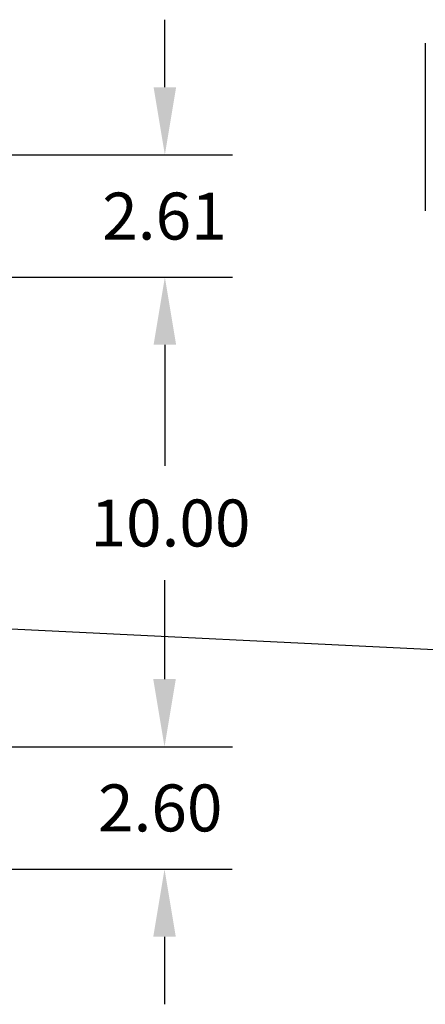
# Model space of a CAD drawing. Extents: x 2 to 112, y -3 to 65.
# Drawn here: x 23 to 32, y 43 to 64 of the extents above; entities that cross this region are included whole.
import ezdxf

# ---------------------------------------------------------------- set-up
doc = ezdxf.new("R2010")
doc.units = 0
doc.header["$LTSCALE"] = 0.5
doc.layers.get('0').update_dxf_attribs({"linetype": 'CONTINUOUS'})
doc.layers.add('BORDER', color=7, linetype='CONTINUOUS')
doc.layers.add('DIM', color=7, linetype='CONTINUOUS')
doc.dimstyles.get("Standard").update_dxf_attribs({"dimtxt": 0.18, "dimasz": 0.18, "dimexe": 0.18, "dimexo": 0.0625, "dimgap": 0.09, "dimtad": 0, "dimtih": 1, "dimtoh": 1, "dimzin": 4, "dimtxsty": 'STANDARD', "dimcen": 0.09, "dimazin": 3, "dimtfac": 1, "dimtofl": 0, "dimtmove": 0, "dimatfit": 3, "dimtolj": 1, "dimtzin": 0})

msp = doc.modelspace()

# ---------------------------------------------------------------- linework, layer by layer
msp.add_line((31.839, 63.31), (31.839, 59.738))
at = {"layer": 'DIM'}
for p, q in [((26.291, 62.372), (26.291, 63.812)), ((22.176, 60.932), (27.731, 60.932)), ((21.975, 58.327), (27.731, 58.327)), ((26.291, 56.887), (26.291, 54.312)), ((26.291, 49.767), (26.291, 51.872)), ((21.975, 48.327), (27.731, 48.327)), ((21.975, 48.327), (27.724, 48.327)), ((22.176, 45.722), (27.724, 45.722)), ((26.284, 44.282), (26.284, 42.842))]:
    msp.add_line(p, q, dxfattribs=at)
for points in [[(26.051, 62.372), (26.531, 62.372), (26.291, 60.932)], [(26.051, 56.887), (26.531, 56.887), (26.291, 58.327)], [(26.044, 49.767), (26.524, 49.767), (26.284, 48.327)], [(26.044, 44.282), (26.524, 44.282), (26.284, 45.722)]]:
    msp.add_solid(points, dxfattribs=at)

# ---------------------------------------------------------------- texts
at = {"layer": 'BORDER'}
for s, p in [('2.61', (24.957, 59.129)), ('10.00', (24.707, 52.592)), ('2.60', (24.867, 46.524))]:
    msp.add_text(s, height=1, dxfattribs=at).set_placement(p)

# ---------------------------------------------------------------- leaders
at = {"layer": 'BORDER', "color": 7}
msp.add_leader([(20.405, 50.966), (38.468, 50.087)], dimstyle='STANDARD', override={"dimscale": 6, "dimgap": 0.09, "dimtad": 0}, dxfattribs=at)

doc.saveas('drawing.dxf')
